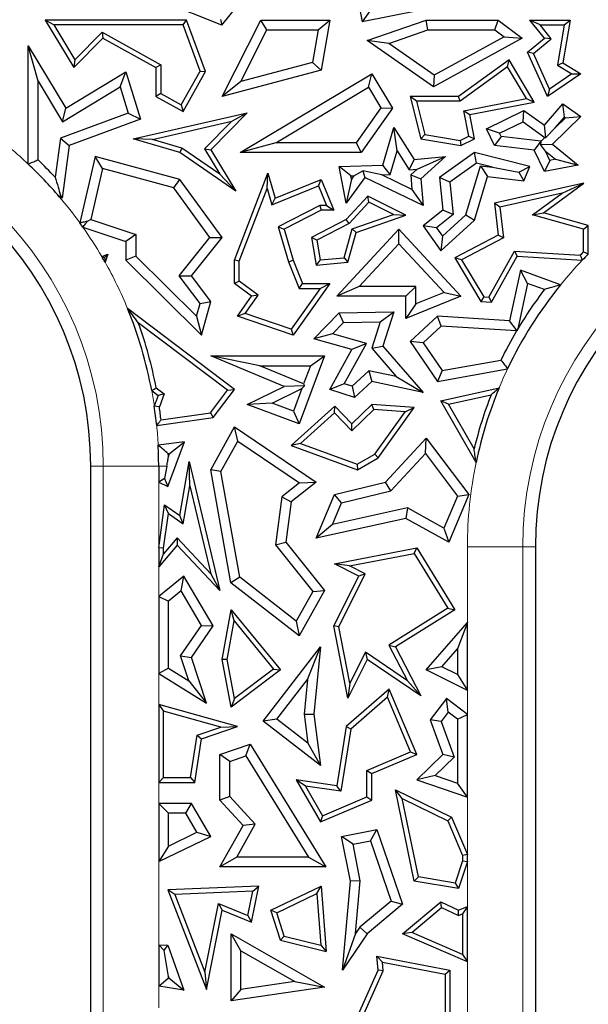
# Model space of a CAD drawing. Units: millimetres. Extents: x 0 to 420, y 0 to 297.
# Drawn here: x 155 to 159, y 81 to 86 of the extents above; entities that cross this region are included whole.
import ezdxf

# ---------------------------------------------------------------- set-up
doc = ezdxf.new("R2010")
doc.units = ezdxf.units.MM

msp = doc.modelspace()

# ---------------------------------------------------------------- linework, layer by layer
at = {"color": 7, "linetype": 'Continuous', "lineweight": 25}
for p, q in [((157.42, 86.8268), (157.491, 86.448)), ((156.6493, 86.4281), (156.2864, 86.5731)), ((156.6493, 86.4281), (156.7566, 86.5627)), ((158.0169, 86.5523), (157.491, 86.448)), ((156.6399, 86.4635), (156.6493, 86.4281)), ((157.5378, 86.5172), (157.491, 86.448)), ((155.6411, 86.43), (155.589, 86.4593)), ((156.4372, 86.4593), (155.589, 86.4593)), ((155.589, 86.4593), (155.7612, 86.1739)), ((156.4167, 86.43), (155.6411, 86.43)), ((155.6411, 86.43), (155.7668, 86.2215)), ((156.4167, 86.43), (156.4372, 86.4593)), ((156.5191, 86.1531), (156.4167, 86.43)), ((156.5513, 86.1506), (156.4372, 86.4593)), ((156.651, 86.0014), (156.8831, 86.4593)), ((156.9193, 86.4006), (156.8831, 86.4593)), ((156.8831, 86.4593), (157.2961, 86.4593)), ((157.2265, 86.4006), (157.2961, 86.4593)), ((157.2961, 86.4593), (157.2447, 86.1584)), ((157.5212, 86.3366), (157.8752, 86.4593)), ((157.8851, 86.4006), (157.8752, 86.4593)), ((157.8752, 86.4593), (158.3065, 86.4593)), ((158.2869, 86.4006), (158.3065, 86.4593)), ((158.3065, 86.4593), (158.4509, 86.351)), ((158.5577, 86.43), (158.4962, 86.4593)), ((158.5837, 86.351), (158.4962, 86.4593)), ((158.4962, 86.4593), (158.7377, 86.4593)), ((158.6249, 86.3469), (158.5577, 86.43)), ((158.5577, 86.43), (158.7028, 86.43)), ((158.7028, 86.43), (158.6613, 86.1885)), ((158.7377, 86.4593), (158.6936, 86.2032)), ((158.7028, 86.43), (158.7377, 86.4593)), ((155.7612, 86.1739), (155.936, 86.351)), ((155.7668, 86.2215), (155.9308, 86.3876)), ((155.9308, 86.3876), (155.936, 86.351)), ((155.9308, 86.3876), (156.2829, 86.1912)), ((155.936, 86.351), (156.2535, 86.1739)), ((156.7627, 86.0917), (156.9193, 86.4006)), ((156.9193, 86.4006), (157.2265, 86.4006)), ((157.2265, 86.4006), (157.1931, 86.2056)), ((157.6495, 86.3189), (157.8851, 86.4006)), ((157.8851, 86.4006), (158.2869, 86.4006)), ((158.4509, 86.351), (157.9187, 86.0596)), ((158.3427, 86.3588), (157.9224, 86.1287)), ((158.2869, 86.4006), (158.3427, 86.3588)), ((158.3427, 86.3588), (158.4509, 86.351)), ((158.4815, 86.2668), (158.5837, 86.351)), ((158.5176, 86.2584), (158.6249, 86.3469)), ((158.6249, 86.3469), (158.5837, 86.351)), ((155.5465, 86.0925), (155.4877, 86.3038)), ((155.4877, 85.5955), (155.4877, 86.3038)), ((155.4877, 86.3038), (155.7129, 85.9303)), ((157.6495, 86.3189), (157.5212, 86.3366)), ((157.9187, 86.0596), (157.5212, 86.3366)), ((157.9224, 86.1287), (157.6495, 86.3189)), ((158.5176, 86.2584), (158.4815, 86.2668)), ((158.6024, 86.0014), (158.4815, 86.2668)), ((158.6147, 86.0453), (158.5176, 86.2584)), ((155.7668, 86.2215), (155.7612, 86.1739)), ((156.2829, 86.1912), (156.2535, 86.1739)), ((156.2535, 86.1739), (156.2535, 86.0014)), ((156.2829, 86.1912), (156.2829, 86.0187)), ((157.1931, 86.2056), (156.7627, 86.0917)), ((157.1931, 86.2056), (157.2447, 86.1584)), ((158.3714, 86.2208), (158.0688, 86.0014)), ((158.3627, 86.1782), (158.0783, 85.972)), ((158.3627, 86.1782), (158.3714, 86.2208)), ((158.4757, 85.9886), (158.3627, 86.1782)), ((158.5224, 85.9677), (158.3714, 86.2208)), ((158.6613, 86.1885), (158.6936, 86.2032)), ((158.6613, 86.1885), (158.7478, 86.1357)), ((158.6936, 86.2032), (158.802, 86.137)), ((155.7129, 85.9303), (156.0736, 86.1479)), ((156.0395, 86.0587), (156.0736, 86.1479)), ((156.0736, 86.1479), (156.1604, 85.8647)), ((156.4059, 85.9501), (156.5191, 86.1531)), ((156.4172, 85.9101), (156.5513, 86.1506)), ((156.5191, 86.1531), (156.5513, 86.1506)), ((157.2447, 86.1584), (156.651, 86.0014)), ((156.7598, 85.6645), (157.5487, 86.137)), ((157.5285, 86.0564), (157.5487, 86.137)), ((157.5487, 86.137), (157.6725, 85.9303)), ((157.9224, 86.1287), (157.9187, 86.0596)), ((158.802, 86.137), (158.6024, 86.0014)), ((158.7478, 86.1357), (158.6147, 86.0453)), ((158.7478, 86.1357), (158.802, 86.137)), ((155.5465, 85.6207), (155.5465, 86.0925)), ((155.5465, 86.0925), (155.6929, 85.8497)), ((155.6929, 85.8497), (156.0395, 86.0587)), ((156.0395, 86.0587), (156.0879, 85.9006)), ((156.7627, 86.0917), (156.651, 86.0014)), ((156.9723, 85.7232), (157.5285, 86.0564)), ((157.5285, 86.0564), (157.6023, 85.933)), ((156.2829, 86.0187), (156.2535, 86.0014)), ((156.2535, 86.0014), (156.4172, 85.9101)), ((156.2829, 86.0187), (156.4059, 85.9501)), ((157.816, 85.972), (157.7782, 86.0014)), ((158.0688, 86.0014), (157.7782, 86.0014)), ((157.7782, 86.0014), (157.8428, 85.7465)), ((158.0783, 85.972), (158.0688, 86.0014)), ((158.1011, 85.9154), (158.4757, 85.9886)), ((158.4757, 85.9886), (158.5224, 85.9677)), ((158.6147, 86.0453), (158.6024, 86.0014)), ((155.6929, 85.8497), (155.7129, 85.9303)), ((156.4059, 85.9501), (156.4172, 85.9101)), ((157.6023, 85.933), (157.454, 85.7232)), ((157.6725, 85.9303), (157.4844, 85.6645)), ((157.6023, 85.933), (157.6725, 85.9303)), ((158.0783, 85.972), (157.816, 85.972)), ((157.816, 85.972), (157.8666, 85.7724)), ((158.1355, 85.8922), (158.5224, 85.9677)), ((158.5837, 85.8286), (158.6936, 85.9558)), ((158.7035, 85.8773), (158.6936, 85.9558)), ((158.6936, 85.9558), (158.802, 85.8803)), ((156.0879, 85.9006), (155.6806, 85.75)), ((156.0879, 85.9006), (156.1604, 85.8647)), ((156.117, 85.7465), (156.8013, 85.9037)), ((156.8013, 85.9037), (156.5822, 85.6818)), ((156.7094, 85.8525), (156.8013, 85.9037)), ((158.1308, 85.7631), (158.1011, 85.9154)), ((158.1011, 85.9154), (158.1355, 85.8922)), ((158.164, 85.7465), (158.1355, 85.8922)), ((158.2365, 85.8073), (158.461, 85.9159)), ((158.4553, 85.8478), (158.461, 85.9159)), ((158.461, 85.9159), (158.5837, 85.8286)), ((158.802, 85.8803), (158.6316, 85.7155)), ((158.648, 85.8131), (158.7035, 85.8773)), ((158.7098, 85.8729), (158.648, 85.8131)), ((158.7035, 85.8773), (158.7098, 85.8729)), ((158.7098, 85.8729), (158.802, 85.8803)), ((156.1604, 85.8647), (155.734, 85.7071)), ((156.2332, 85.743), (156.7094, 85.8525)), ((156.7094, 85.8525), (156.5453, 85.6862)), ((157.6139, 85.5898), (157.6806, 85.8152)), ((157.7004, 85.675), (157.6806, 85.8152)), ((157.6806, 85.8152), (157.8034, 85.6229)), ((158.3149, 85.78), (158.4553, 85.8478)), ((158.4553, 85.8478), (158.587, 85.7542)), ((158.5926, 85.7546), (158.5837, 85.8286)), ((158.648, 85.8131), (158.5926, 85.7546)), ((157.8666, 85.7724), (157.8428, 85.7465)), ((157.8666, 85.7724), (158.0781, 85.7376)), ((158.0781, 85.7376), (158.1308, 85.7631)), ((158.1308, 85.7631), (158.164, 85.7465)), ((158.3149, 85.78), (158.2365, 85.8073)), ((158.2849, 85.7071), (158.2365, 85.8073)), ((158.3238, 85.7616), (158.2849, 85.7071)), ((158.3238, 85.7616), (158.3149, 85.78)), ((158.5612, 85.7329), (158.3238, 85.7616)), ((158.587, 85.7542), (158.5624, 85.7304)), ((158.587, 85.7542), (158.5926, 85.7546)), ((155.6806, 85.75), (155.6484, 85.5168)), ((155.6806, 85.75), (155.734, 85.7071)), ((155.734, 85.7071), (155.6904, 85.3906)), ((156.2332, 85.743), (156.117, 85.7465)), ((156.3966, 85.6645), (156.117, 85.7465)), ((156.4094, 85.6913), (156.2332, 85.743)), ((156.9723, 85.7232), (156.7598, 85.6645)), ((157.454, 85.7232), (156.9723, 85.7232)), ((157.454, 85.7232), (157.4844, 85.6645)), ((157.8428, 85.7465), (158.0825, 85.7071)), ((158.0781, 85.7376), (158.0825, 85.7071)), ((158.0825, 85.7071), (158.164, 85.7465)), ((158.5222, 85.6784), (158.2849, 85.7071)), ((158.5612, 85.7329), (158.5222, 85.6784)), ((158.5624, 85.7304), (158.5592, 85.7124)), ((158.5592, 85.7124), (158.6316, 85.7155)), ((158.5898, 85.6737), (158.5592, 85.7124)), ((158.5624, 85.7304), (158.5612, 85.7329)), ((158.6316, 85.7155), (158.7858, 85.5898)), ((155.8889, 85.6416), (155.7977, 85.2425)), ((155.9325, 85.5688), (155.8889, 85.6416)), ((156.3966, 85.5037), (155.8889, 85.6416)), ((156.4094, 85.6913), (156.3966, 85.6645)), ((156.7323, 85.433), (156.3966, 85.6645)), ((156.6367, 85.5346), (156.4094, 85.6913)), ((156.5453, 85.6862), (156.6367, 85.5346)), ((156.5453, 85.6862), (156.5822, 85.6818)), ((156.5822, 85.6818), (156.7323, 85.433)), ((157.4844, 85.6645), (156.7598, 85.6645)), ((157.6582, 85.5325), (157.7004, 85.675)), ((157.7004, 85.675), (157.7733, 85.5608)), ((157.8034, 85.6229), (157.9906, 85.6416)), ((157.8202, 85.5655), (157.9906, 85.6416)), ((157.9906, 85.6416), (157.8428, 85.5066)), ((158.164, 85.6645), (157.9547, 85.5152)), ((158.176, 85.6009), (158.164, 85.6645)), ((158.4962, 85.5813), (158.164, 85.6645)), ((158.5837, 85.5512), (158.5222, 85.6784)), ((158.617, 85.6174), (158.5898, 85.6737)), ((158.5898, 85.6737), (158.6509, 85.6239)), ((157.3521, 85.5813), (157.6139, 85.5898)), ((157.423, 85.5248), (157.3521, 85.5813)), ((157.3953, 85.36), (157.3521, 85.5813)), ((157.6582, 85.5325), (157.6139, 85.5898)), ((157.7733, 85.5608), (157.8034, 85.6229)), ((158.176, 85.6009), (158.0166, 85.4871)), ((158.1122, 85.2904), (158.1996, 85.5855)), ((158.2726, 85.5767), (158.176, 85.6009)), ((158.1996, 85.5855), (158.2418, 85.5212)), ((158.1996, 85.5855), (158.2726, 85.5767)), ((158.2726, 85.5767), (158.4299, 85.5476)), ((158.4299, 85.5476), (158.4962, 85.5813)), ((158.461, 85.4947), (158.4962, 85.5813)), ((158.617, 85.6174), (158.5837, 85.5512)), ((158.7858, 85.5898), (158.5837, 85.5512)), ((158.6509, 85.6239), (158.617, 85.6174)), ((158.6509, 85.6239), (158.7858, 85.5898)), ((155.9325, 85.5688), (155.8627, 85.2632)), ((156.3612, 85.4524), (155.9325, 85.5688)), ((156.6367, 85.5346), (156.7323, 85.433)), ((156.7244, 85.0183), (156.9245, 85.5404)), ((156.9207, 85.4482), (156.9245, 85.5404)), ((156.9245, 85.5404), (156.968, 85.3906)), ((157.423, 85.5248), (157.4407, 85.5253)), ((157.4267, 85.5057), (157.423, 85.5248)), ((157.4407, 85.5253), (157.4267, 85.5057)), ((157.4407, 85.5253), (157.4954, 85.5547)), ((157.6084, 85.5308), (157.4954, 85.5547)), ((157.4954, 85.5547), (157.5056, 85.5152)), ((157.6084, 85.5308), (157.6582, 85.5325)), ((157.7889, 85.4438), (157.6084, 85.5308)), ((157.7733, 85.5608), (157.8202, 85.5655)), ((157.8202, 85.5655), (157.782, 85.5306)), ((157.782, 85.5306), (157.7889, 85.4438)), ((157.782, 85.5306), (157.8428, 85.5066)), ((158.164, 85.2581), (158.2418, 85.5212)), ((158.2418, 85.5212), (158.461, 85.4947)), ((158.4299, 85.5476), (158.461, 85.4947)), ((156.3612, 85.4524), (156.3966, 85.5037)), ((156.651, 85.1543), (156.3966, 85.5037)), ((156.9488, 85.3511), (157.2286, 85.4654)), ((156.968, 85.3906), (157.2447, 85.5037)), ((157.2286, 85.4654), (157.2447, 85.5037)), ((157.2286, 85.4654), (157.2766, 85.3479)), ((157.2447, 85.5037), (157.3204, 85.3185)), ((157.5056, 85.5152), (157.3953, 85.36)), ((157.4267, 85.5057), (157.3953, 85.36)), ((157.8555, 85.3464), (157.5056, 85.5152)), ((157.8428, 85.5066), (157.8555, 85.3464)), ((158.0166, 85.4871), (157.9547, 85.5152)), ((157.9547, 85.5152), (157.9744, 85.3185)), ((158.0166, 85.4871), (158.036, 85.2924)), ((158.821, 85.4813), (158.2849, 85.36)), ((158.5788, 85.3031), (158.821, 85.4813)), ((158.6903, 85.4216), (158.821, 85.4813)), ((155.6904, 85.3906), (155.6739, 85.3998)), ((155.6813, 85.4088), (155.6904, 85.3906)), ((156.5771, 85.156), (156.3612, 85.4524)), ((156.7538, 85.0128), (156.9207, 85.4482)), ((156.9207, 85.4482), (156.9488, 85.3511)), ((157.5248, 85.4034), (157.3953, 85.2635)), ((157.5313, 85.3672), (157.5248, 85.4034)), ((157.7533, 85.2884), (157.5248, 85.4034)), ((157.7889, 85.4438), (157.8555, 85.3464)), ((158.6903, 85.4216), (158.3171, 85.3372)), ((158.5131, 85.2912), (158.6903, 85.4216)), ((156.9488, 85.3511), (156.968, 85.3906)), ((157.2376, 85.3479), (156.987, 85.2196)), ((157.2376, 85.3479), (157.2447, 85.3185)), ((157.2766, 85.3479), (157.2376, 85.3479)), ((157.2766, 85.3479), (157.3204, 85.3185)), ((157.5313, 85.3672), (157.4134, 85.2399)), ((157.678, 85.2934), (157.5313, 85.3672)), ((158.3171, 85.3372), (158.2849, 85.36)), ((158.2849, 85.36), (158.3065, 85.1696)), ((157.2447, 85.3185), (157.022, 85.2045)), ((157.3204, 85.3185), (157.2447, 85.3185)), ((157.4312, 85.2076), (157.678, 85.2934)), ((157.4553, 85.1849), (157.7533, 85.2884)), ((157.678, 85.2934), (157.7533, 85.2884)), ((157.9744, 85.3185), (157.8555, 85.2244)), ((158.036, 85.2924), (157.9358, 85.213)), ((157.972, 85.1623), (158.1122, 85.2904)), ((158.036, 85.2924), (157.9744, 85.3185)), ((158.1122, 85.2904), (158.164, 85.2581)), ((158.3171, 85.3372), (158.338, 85.1529)), ((158.5131, 85.2912), (158.5788, 85.3031)), ((158.8174, 85.2049), (158.5131, 85.2912)), ((158.8468, 85.2271), (158.5788, 85.3031)), ((155.8627, 85.2632), (155.8415, 85.2513)), ((155.8627, 85.2632), (156.1324, 85.1731)), ((157.3953, 85.2635), (157.1865, 85.1543)), ((157.4134, 85.2399), (157.219, 85.1381)), ((157.4134, 85.2399), (157.3953, 85.2635)), ((157.9358, 85.213), (157.8555, 85.2244)), ((157.8555, 85.2244), (157.9627, 85.0742)), ((157.9627, 85.0742), (158.164, 85.2581)), ((158.8174, 85.2049), (158.8468, 85.2271)), ((158.8468, 85.0558), (158.8468, 85.2271)), ((155.8159, 85.2169), (156.0736, 85.1308)), ((156.1324, 85.1731), (156.0736, 85.1308)), ((156.1324, 85.1731), (156.1324, 85.0428)), ((156.987, 85.2196), (157.022, 85.2045)), ((156.987, 85.2196), (157.0482, 85.0087)), ((157.022, 85.2045), (157.076, 85.0183)), ((157.3387, 84.8025), (157.7108, 85.2045)), ((157.3819, 85.0339), (157.4312, 85.2076)), ((157.4046, 85.0063), (157.4553, 85.1849)), ((157.4312, 85.2076), (157.4553, 85.1849)), ((157.7108, 85.1179), (157.7108, 85.2045)), ((157.7108, 85.2045), (158.0825, 84.8025)), ((157.9358, 85.213), (157.972, 85.1623)), ((157.972, 85.1623), (157.9627, 85.0742)), ((158.3065, 85.1696), (158.0454, 85.033)), ((158.338, 85.1529), (158.3065, 85.1696)), ((158.8174, 85.0679), (158.8174, 85.2049)), ((156.0736, 85.1308), (156.0736, 85.0183)), ((156.3924, 84.9259), (156.5771, 85.156)), ((156.4668, 84.9248), (156.651, 85.1543)), ((156.5771, 85.156), (156.651, 85.1543)), ((157.219, 85.1381), (157.1865, 85.1543)), ((157.1865, 85.1543), (157.2139, 84.99)), ((157.219, 85.1381), (157.2385, 85.0216)), ((157.4732, 84.8613), (157.7108, 85.1179)), ((157.7108, 85.1179), (157.9815, 84.8252)), ((158.338, 85.1529), (158.0866, 85.0214)), ((155.9292, 85.0407), (155.9659, 85.0547)), ((155.9461, 85.0347), (155.9659, 85.0547)), ((155.9659, 85.0547), (155.9484, 85.0073)), ((156.1324, 85.0428), (156.0736, 85.0183)), ((156.1324, 85.0428), (156.4972, 84.6827)), ((158.25, 84.798), (158.4033, 85.0736)), ((158.2667, 84.7675), (158.42, 85.0431)), ((158.4033, 85.0736), (158.42, 85.0431)), ((158.4033, 85.0736), (158.7985, 85.0485)), ((158.42, 85.0431), (158.8103, 85.0183)), ((156.0736, 85.0183), (156.5275, 84.5701)), ((156.7538, 85.0128), (156.7244, 85.0183)), ((156.7244, 84.879), (156.7244, 85.0183)), ((156.7538, 84.8938), (156.7538, 85.0128)), ((157.0482, 85.0087), (157.076, 85.0183)), ((157.0482, 85.0087), (157.1121, 84.8497)), ((157.076, 85.0183), (157.1319, 84.879)), ((157.2385, 85.0216), (157.2139, 84.99)), ((157.2139, 84.99), (157.4046, 85.0063)), ((157.2385, 85.0216), (157.3819, 85.0339)), ((157.3819, 85.0339), (157.4046, 85.0063)), ((158.0866, 85.0214), (158.0454, 85.033)), ((158.0454, 85.033), (158.202, 84.7716)), ((158.0866, 85.0214), (158.2193, 84.7999)), ((156.518, 84.7592), (156.3924, 84.9259)), ((156.3924, 84.9259), (156.4668, 84.9248)), ((156.5822, 84.7716), (156.4668, 84.9248)), ((158.4396, 84.9581), (158.3746, 84.6559)), ((158.4829, 84.8799), (158.4396, 84.9581)), ((158.6802, 84.8707), (158.4396, 84.9581)), ((156.7538, 84.8938), (156.7244, 84.879)), ((156.8271, 84.8025), (156.7244, 84.879)), ((156.8677, 84.8089), (156.7538, 84.8938)), ((157.2961, 84.879), (157.076, 84.5701)), ((157.1121, 84.8497), (157.1319, 84.879)), ((157.1319, 84.879), (157.2961, 84.879)), ((157.2391, 84.8497), (157.2961, 84.879)), ((158.4829, 84.8799), (158.4243, 84.6075)), ((158.5838, 84.8432), (158.4829, 84.8799)), ((156.789, 84.6984), (156.8677, 84.8089)), ((156.8677, 84.8089), (156.8271, 84.8025)), ((157.2391, 84.8497), (157.0648, 84.605)), ((157.1121, 84.8497), (157.2391, 84.8497)), ((157.4732, 84.8613), (157.3387, 84.8025)), ((157.812, 84.8613), (157.4732, 84.8613)), ((157.812, 84.8613), (157.7533, 84.8025)), ((157.812, 84.7567), (157.812, 84.8613)), ((157.9815, 84.8252), (157.812, 84.7567)), ((157.9815, 84.8252), (158.0825, 84.8025)), ((156.4972, 84.6827), (156.518, 84.7592)), ((156.518, 84.7592), (156.5822, 84.7716)), ((156.5275, 84.5701), (156.5822, 84.7716)), ((156.7421, 84.6833), (156.8271, 84.8025)), ((157.7533, 84.8025), (157.3387, 84.8025)), ((157.7533, 84.6696), (157.7533, 84.8025)), ((158.0825, 84.8025), (157.7533, 84.6696)), ((157.812, 84.7567), (157.7533, 84.6696)), ((158.2193, 84.7999), (158.202, 84.7716)), ((158.202, 84.7716), (158.2667, 84.7675)), ((158.2193, 84.7999), (158.25, 84.798)), ((158.25, 84.798), (158.2667, 84.7675)), ((156.7247, 84.2442), (156.0832, 84.7296)), ((156.789, 84.6984), (156.7421, 84.6833)), ((157.0648, 84.605), (156.789, 84.6984)), ((157.2015, 84.5468), (157.3521, 84.7026)), ((157.3521, 84.7026), (157.6802, 84.7101)), ((157.3776, 84.6444), (157.3521, 84.7026)), ((157.599, 84.6495), (157.6802, 84.7101)), ((157.6802, 84.7101), (157.6139, 84.504)), ((156.6836, 84.2384), (156.148, 84.6438)), ((156.4972, 84.6827), (156.5275, 84.5701)), ((157.076, 84.5701), (156.7421, 84.6833)), ((157.312, 84.5766), (157.3776, 84.6444)), ((157.3776, 84.6444), (157.599, 84.6495)), ((157.599, 84.6495), (157.5477, 84.4905)), ((157.9429, 84.6833), (157.7782, 84.5309)), ((157.9643, 84.623), (157.9429, 84.6833)), ((158.3746, 84.6559), (157.9429, 84.6833)), ((158.4199, 84.5961), (158.3746, 84.6559)), ((157.0648, 84.605), (157.076, 84.5701)), ((157.312, 84.5766), (157.2015, 84.5468)), ((157.5161, 84.5187), (157.312, 84.5766)), ((157.9643, 84.623), (157.8555, 84.5223)), ((158.4165, 84.5943), (157.9643, 84.623)), ((157.4286, 84.4824), (157.2015, 84.5468)), ((157.3823, 84.2782), (157.5161, 84.5187)), ((157.5161, 84.5187), (157.4286, 84.4824)), ((157.8555, 84.5223), (157.7782, 84.5309)), ((157.7782, 84.5309), (157.9429, 84.2921)), ((157.8555, 84.5223), (157.9698, 84.3567)), ((157.2961, 84.2442), (157.4286, 84.4824)), ((157.5477, 84.4905), (157.6139, 84.504)), ((157.5477, 84.4905), (157.6954, 84.3207)), ((157.6139, 84.504), (157.8555, 84.2262)), ((157.022, 84.2619), (156.5822, 84.4443)), ((156.8773, 84.3855), (156.5822, 84.4443)), ((156.5822, 84.4443), (157.2642, 84.4443)), ((157.2642, 84.4443), (157.1135, 84.0379)), ((157.1797, 84.3855), (157.2642, 84.4443)), ((157.9698, 84.3567), (158.3227, 84.4201)), ((157.1394, 84.2768), (156.8773, 84.3855)), ((156.8773, 84.3855), (157.1797, 84.3855)), ((157.1797, 84.3855), (157.1394, 84.2768)), ((157.5312, 84.356), (157.4303, 84.2627)), ((157.5312, 84.356), (157.5487, 84.2921)), ((157.6954, 84.3207), (157.5312, 84.356)), ((157.9429, 84.2921), (158.3626, 84.3675)), ((157.9698, 84.3567), (157.9429, 84.2921)), ((157.1394, 84.2768), (157.1443, 84.2657)), ((157.3823, 84.2782), (157.2961, 84.2442)), ((157.4303, 84.2627), (157.3823, 84.2782)), ((157.5487, 84.2921), (157.445, 84.1962)), ((157.8555, 84.2262), (157.5487, 84.2921)), ((157.6954, 84.3207), (157.8555, 84.2262)), ((156.2285, 84.2364), (156.2671, 84.2072)), ((156.2553, 84.2529), (156.3021, 84.2175)), ((156.3021, 84.2175), (156.2671, 84.2072)), ((156.3021, 84.2175), (156.2742, 84.1398)), ((156.5816, 84.1024), (156.6836, 84.2384)), ((156.5978, 84.075), (156.7247, 84.2442)), ((156.6836, 84.2384), (156.7247, 84.2442)), ((156.8013, 84.1536), (157.022, 84.2619)), ((156.9501, 84.1612), (157.1291, 84.249)), ((157.1443, 84.2657), (157.022, 84.2619)), ((157.1291, 84.249), (157.0789, 84.1134)), ((157.1291, 84.249), (157.1443, 84.2657)), ((157.445, 84.1962), (157.2961, 84.2442)), ((157.4303, 84.2627), (157.445, 84.1962)), ((157.9627, 84.1759), (158.3117, 84.2529)), ((156.2671, 84.2072), (156.244, 84.1428)), ((156.9501, 84.1612), (156.8013, 84.1536)), ((157.0789, 84.1134), (156.9501, 84.1612)), ((158.0081, 84.1558), (157.9627, 84.1759)), ((158.174, 83.8064), (157.9627, 84.1759)), ((158.0081, 84.1558), (158.2637, 84.2122)), ((156.2842, 84.0604), (156.5816, 84.1024)), ((156.5816, 84.1024), (156.5978, 84.075)), ((157.1135, 84.0379), (156.8013, 84.1536)), ((157.3261, 84.1443), (157.0643, 83.9078)), ((157.0789, 84.1134), (157.1135, 84.0379)), ((157.3247, 84.1034), (157.1202, 83.9187)), ((157.3247, 84.1034), (157.3261, 84.1443)), ((157.4279, 83.9963), (157.3247, 84.1034)), ((157.4286, 84.0379), (157.3261, 84.1443)), ((157.5596, 84.1234), (157.4279, 83.9963)), ((157.5487, 84.1536), (157.4286, 84.0379)), ((157.5596, 84.1234), (157.5487, 84.1536)), ((157.8034, 84.1349), (157.5487, 84.1536)), ((157.7489, 84.1094), (157.5596, 84.1234)), ((157.5661, 83.8554), (157.7489, 84.1094)), ((157.5863, 83.8331), (157.8034, 84.1349)), ((157.7489, 84.1094), (157.8034, 84.1349)), ((158.1619, 83.8868), (158.0081, 84.1558)), ((156.2582, 84.027), (156.5978, 84.075)), ((156.5822, 83.7623), (156.7247, 84.0187)), ((156.7449, 83.9341), (156.7247, 84.0187)), ((156.7247, 84.0187), (157.2139, 83.6879)), ((157.4279, 83.9963), (157.4286, 84.0379)), ((156.4243, 83.9288), (156.267, 83.9097)), ((156.325, 83.6606), (156.4243, 83.9288)), ((156.3357, 83.8588), (156.4243, 83.9288)), ((156.6437, 83.752), (156.7449, 83.9341)), ((156.7449, 83.9341), (157.1147, 83.6841)), ((157.6313, 83.6879), (157.8752, 83.9513)), ((157.8705, 83.8597), (157.8752, 83.9513)), ((157.8752, 83.9513), (158.1297, 83.6126)), ((157.1202, 83.9187), (157.0643, 83.9078)), ((157.0643, 83.9078), (157.4626, 83.7623)), ((157.1202, 83.9187), (157.4599, 83.7946)), ((156.3357, 83.8588), (156.3279, 83.8579)), ((156.3284, 83.8389), (156.3357, 83.8588)), ((156.3966, 83.4882), (156.4521, 83.8111)), ((156.4568, 83.6652), (156.4521, 83.8111)), ((156.4521, 83.8111), (156.6373, 83.0375)), ((157.4599, 83.7946), (157.5661, 83.8554)), ((157.4626, 83.7623), (157.5863, 83.8331)), ((157.5661, 83.8554), (157.5863, 83.8331)), ((157.6624, 83.635), (157.8705, 83.8597)), ((157.8705, 83.8597), (158.0625, 83.6043)), ((155.8627, 74.9137), (155.8627, 83.7828)), ((156.2702, 83.7828), (156.2702, 83.6865)), ((156.3186, 83.7828), (156.3054, 83.7088)), ((156.6437, 83.752), (156.5822, 83.7623)), ((156.7021, 83.0841), (156.5822, 83.7623)), ((156.7561, 83.1167), (156.6437, 83.752)), ((157.4599, 83.7946), (157.4626, 83.7623)), ((156.3054, 83.7088), (156.2702, 83.6865)), ((156.2702, 83.6865), (156.325, 83.6606)), ((156.3054, 83.7088), (156.325, 83.6606)), ((157.2139, 83.6879), (157.0643, 83.5689)), ((157.1147, 83.6841), (157.2139, 83.6879)), ((157.3239, 83.6126), (157.6313, 83.6879)), ((157.6624, 83.635), (157.6313, 83.6879)), ((156.4177, 83.4377), (156.4568, 83.6652)), ((156.4568, 83.6652), (156.583, 83.138)), ((157.1147, 83.6841), (157.0091, 83.6001)), ((157.3666, 83.5626), (157.6624, 83.635)), ((157.0091, 83.6001), (156.9713, 83.3112)), ((157.0091, 83.6001), (157.0643, 83.5689)), ((157.0643, 83.5689), (157.0328, 83.3283)), ((157.2139, 83.3515), (157.3239, 83.6126)), ((157.3666, 83.5626), (157.3239, 83.6126)), ((158.0625, 83.6043), (157.9813, 83.4114)), ((158.1297, 83.6126), (158.01, 83.3283)), ((158.0625, 83.6043), (158.1297, 83.6126)), ((156.2702, 83.2944), (156.3056, 83.5513)), ((156.3282, 83.4999), (156.3056, 83.5513)), ((156.3056, 83.5513), (156.3966, 83.4882)), ((157.3122, 83.4334), (157.3666, 83.5626)), ((157.7623, 83.5327), (157.3122, 83.4334)), ((157.7623, 83.5327), (157.7533, 83.4705)), ((157.9813, 83.4114), (157.7623, 83.5327)), ((156.2996, 83.2924), (156.3282, 83.4999)), ((156.3282, 83.4999), (156.4177, 83.4377)), ((156.4177, 83.4377), (156.3966, 83.4882)), ((157.7533, 83.4705), (157.2139, 83.3515)), ((158.01, 83.3283), (157.7533, 83.4705)), ((157.3122, 83.4334), (157.2139, 83.3515)), ((157.9813, 83.4114), (158.01, 83.3283)), ((156.3805, 83.3531), (156.2996, 83.2584)), ((156.3805, 83.3531), (156.3815, 83.3091)), ((156.583, 83.138), (156.3805, 83.3531)), ((156.3815, 83.3091), (156.2702, 83.1787)), ((156.2996, 83.2924), (156.2702, 83.2944)), ((156.2702, 83.2944), (156.2702, 83.1787)), ((156.2996, 83.2584), (156.2996, 83.2924)), ((156.6373, 83.0375), (156.3815, 83.3091)), ((156.9713, 83.3112), (157.0328, 83.3283)), ((156.9713, 83.3112), (157.1937, 83.0316)), ((157.0328, 83.3283), (157.2642, 83.0375)), ((157.3239, 83.1971), (157.8177, 83.293)), ((157.8033, 83.2603), (157.8177, 83.293)), ((157.8177, 83.293), (158.0454, 82.9227)), ((158.5293, 83.2991), (158.5293, 74.579)), ((156.2702, 83.1787), (156.2996, 83.2584)), ((157.4143, 83.1847), (157.8033, 83.2603)), ((157.8033, 83.2603), (158.0051, 82.9321)), ((157.4143, 83.1847), (157.3239, 83.1971)), ((157.47, 83.124), (157.3239, 83.1971)), ((157.5094, 83.1371), (157.4143, 83.1847)), ((156.4204, 83.124), (156.2702, 83.0026)), ((156.4045, 83.0356), (156.4204, 83.124)), ((156.5978, 82.8249), (156.4204, 83.124)), ((156.583, 83.138), (156.6373, 83.0375)), ((156.7561, 83.1167), (156.7021, 83.0841)), ((157.0954, 82.8546), (156.7561, 83.1167)), ((157.3204, 82.8249), (157.47, 83.124)), ((157.3511, 82.8207), (157.5094, 83.1371)), ((157.5094, 83.1371), (157.47, 83.124)), ((156.4045, 83.0356), (156.329, 82.9745)), ((156.5279, 82.8274), (156.4045, 83.0356)), ((157.1135, 82.7662), (156.7021, 83.0841)), ((157.2642, 83.0375), (157.1135, 82.7662)), ((157.1937, 83.0316), (157.2642, 83.0375)), ((156.2702, 83.0026), (156.2702, 82.5396)), ((156.2702, 83.0026), (156.329, 82.9745)), ((157.1937, 83.0316), (157.0954, 82.8546)), ((156.329, 82.5723), (156.329, 82.9745)), ((156.651, 82.6241), (156.7043, 82.9227)), ((156.722, 82.8548), (156.7043, 82.9227)), ((156.7043, 82.9227), (157.0008, 82.5617)), ((158.0051, 82.9321), (157.6513, 82.7105)), ((158.0454, 82.9227), (157.6899, 82.7)), ((158.0051, 82.9321), (158.0454, 82.9227)), ((156.4019, 82.6457), (156.5279, 82.8274)), ((156.4668, 82.6362), (156.5978, 82.8249)), ((156.5279, 82.8274), (156.5978, 82.8249)), ((156.6809, 82.6242), (156.722, 82.8548)), ((156.722, 82.8548), (156.9586, 82.5668)), ((157.0954, 82.8546), (157.1135, 82.7662)), ((157.3511, 82.8207), (157.3204, 82.8249)), ((157.4046, 82.391), (157.3204, 82.8249)), ((157.417, 82.4815), (157.3511, 82.8207)), ((157.8752, 82.5617), (158.1218, 82.8457)), ((158.1218, 82.8457), (158.0631, 82.6884)), ((158.1218, 82.4384), (158.1218, 82.8457)), ((156.896, 82.2546), (157.2405, 82.7)), ((157.1625, 82.503), (157.2405, 82.7)), ((157.2405, 82.7), (157.2015, 82.296)), ((157.6513, 82.7105), (157.6899, 82.7)), ((157.6513, 82.7105), (157.7632, 82.4953)), ((157.6899, 82.7), (157.8428, 82.4057)), ((157.9693, 82.5804), (158.0631, 82.6884)), ((158.0631, 82.6884), (158.0631, 82.5335)), ((156.4019, 82.6457), (156.4668, 82.6362)), ((156.4507, 82.4964), (156.4019, 82.6457)), ((156.5569, 82.361), (156.4668, 82.6362)), ((156.6809, 82.6242), (156.651, 82.6241)), ((156.7043, 82.3389), (156.651, 82.6241)), ((156.7245, 82.3909), (156.6809, 82.6242)), ((157.5212, 82.6241), (157.4046, 82.391)), ((157.5099, 82.6673), (157.417, 82.4815)), ((157.5099, 82.6673), (157.5212, 82.6241)), ((157.7632, 82.4953), (157.5099, 82.6673)), ((157.8428, 82.4057), (157.5212, 82.6241)), ((156.329, 82.5723), (156.2702, 82.5396)), ((156.329, 82.5723), (156.4507, 82.4964)), ((156.9586, 82.5668), (156.7245, 82.3909)), ((156.9586, 82.5668), (157.0008, 82.5617)), ((157.9693, 82.5804), (157.8752, 82.5617)), ((158.0631, 82.5335), (157.9693, 82.5804)), ((156.2702, 82.5396), (156.5569, 82.361)), ((157.0008, 82.5617), (156.7043, 82.3389)), ((158.1218, 82.4384), (157.8752, 82.5617)), ((158.0631, 82.5335), (158.1218, 82.4384)), ((156.4507, 82.4964), (156.5569, 82.361)), ((156.9784, 82.2651), (157.1625, 82.503)), ((157.1625, 82.503), (157.1424, 82.2951)), ((157.6529, 82.4459), (157.3946, 82.2216)), ((157.417, 82.4815), (157.4046, 82.391)), ((157.6416, 82.3972), (157.6529, 82.4459)), ((157.819, 82.0538), (157.6529, 82.4459)), ((157.7632, 82.4953), (157.8428, 82.4057)), ((156.7245, 82.3909), (156.7043, 82.3389)), ((157.6416, 82.3972), (157.422, 82.2064)), ((157.7805, 82.0694), (157.6416, 82.3972)), ((157.9957, 82.3904), (157.8986, 82.2626)), ((158.0069, 82.3081), (157.9957, 82.3904)), ((158.1218, 82.2947), (157.9957, 82.3904)), ((156.2702, 82.353), (156.2996, 82.3143)), ((156.7421, 82.2216), (156.2702, 82.353)), ((156.2702, 82.353), (156.2702, 81.8862)), ((156.6432, 82.2186), (156.2996, 82.3143)), ((156.2996, 81.9156), (156.2996, 82.3143)), ((157.1424, 82.2951), (157.2015, 82.296)), ((157.1424, 82.2951), (157.1644, 82.1213)), ((157.2015, 82.296), (157.2405, 81.9881)), ((158.0069, 82.3081), (157.9648, 82.2525)), ((158.0631, 82.2655), (158.0069, 82.3081)), ((158.0631, 82.2655), (158.1218, 82.2947)), ((158.1218, 81.799), (158.1218, 82.2947)), ((156.5013, 82.1698), (156.6432, 82.2186)), ((156.5275, 82.1477), (156.7421, 82.2216)), ((156.6432, 82.2186), (156.7421, 82.2216)), ((156.9784, 82.2651), (156.896, 82.2546)), ((157.2405, 81.9881), (156.896, 82.2546)), ((157.1644, 82.1213), (156.9784, 82.2651)), ((157.3946, 82.2216), (157.3387, 81.8666)), ((157.422, 82.2064), (157.3946, 82.2216)), ((157.9648, 82.2525), (157.8986, 82.2626)), ((157.8986, 82.2626), (157.9744, 82.0538)), ((157.9648, 82.2525), (158.0426, 82.0382)), ((158.0631, 82.2655), (158.0631, 81.8812)), ((156.4614, 81.9156), (156.5013, 82.1698)), ((156.5013, 82.1698), (156.5275, 82.1477)), ((157.422, 82.2064), (157.3632, 81.8333)), ((156.4865, 81.8862), (156.5275, 82.1477)), ((156.6373, 82.0538), (156.819, 82.116)), ((156.7936, 82.0452), (156.819, 82.116)), ((156.819, 82.116), (157.2731, 81.3793)), ((157.1644, 82.1213), (157.2405, 81.9881)), ((156.6961, 82.0118), (156.6373, 82.0538)), ((156.6373, 81.7801), (156.6373, 82.0538)), ((156.6961, 82.0118), (156.7936, 82.0452)), ((156.7936, 82.0452), (157.1679, 81.438)), ((157.5193, 81.9588), (157.7805, 82.0694)), ((157.5487, 81.9393), (157.819, 82.0538)), ((157.7805, 82.0694), (157.819, 82.0538)), ((157.9744, 82.0538), (157.819, 81.9027)), ((158.0426, 82.0382), (157.9286, 81.9273)), ((158.0426, 82.0382), (157.9744, 82.0538)), ((156.6961, 81.803), (156.6961, 82.0118)), ((156.2996, 81.9156), (156.2702, 81.8862)), ((156.2996, 81.9156), (156.4614, 81.9156)), ((156.4614, 81.9156), (156.4865, 81.8862)), ((157.5193, 81.9588), (157.5487, 81.9393)), ((157.5193, 81.8), (157.5193, 81.9588)), ((157.5487, 81.7805), (157.5487, 81.9393)), ((157.9286, 81.9273), (157.819, 81.9027)), ((157.9286, 81.9273), (158.0631, 81.8812)), ((156.2702, 81.8862), (156.4865, 81.8862)), ((157.1512, 81.8648), (157.0955, 81.9027)), ((157.0955, 81.9027), (157.2405, 81.6499)), ((157.3387, 81.8666), (157.0955, 81.9027)), ((157.1512, 81.8648), (157.253, 81.6871)), ((157.3632, 81.8333), (157.1512, 81.8648)), ((157.3632, 81.8333), (157.3387, 81.8666)), ((157.819, 81.9027), (158.1218, 81.799)), ((158.1218, 81.799), (158.0631, 81.8812)), ((156.6961, 81.803), (156.6373, 81.7801)), ((156.8497, 81.6363), (156.6961, 81.803)), ((157.253, 81.6871), (157.5193, 81.8)), ((157.5193, 81.8), (157.5487, 81.7805)), ((157.7308, 81.79), (157.6899, 81.8425)), ((157.8034, 81.2938), (157.6899, 81.8425)), ((157.6899, 81.8425), (158.0268, 81.6785)), ((156.2702, 81.761), (156.2702, 81.4115)), ((156.2702, 81.761), (156.329, 81.7023)), ((156.4668, 81.761), (156.2702, 81.761)), ((156.433, 81.7023), (156.4668, 81.761)), ((156.5822, 81.5625), (156.4668, 81.761)), ((156.7775, 81.6279), (156.6373, 81.7801)), ((157.2405, 81.6499), (157.5487, 81.7805)), ((157.8281, 81.3195), (157.7308, 81.79)), ((157.7308, 81.79), (158.004, 81.6569)), ((156.329, 81.5052), (156.329, 81.7023)), ((156.433, 81.7023), (156.329, 81.7023)), ((156.4995, 81.5878), (156.433, 81.7023)), ((157.253, 81.6871), (157.2405, 81.6499)), ((158.004, 81.6569), (158.0268, 81.6785)), ((158.0268, 81.6785), (158.1218, 81.4542)), ((156.6373, 81.3793), (156.7775, 81.6279)), ((156.7379, 81.438), (156.8497, 81.6363)), ((156.8497, 81.6363), (156.7775, 81.6279)), ((158.004, 81.6569), (158.0924, 81.4482)), ((156.2702, 81.4115), (156.5822, 81.5625)), ((156.329, 81.5052), (156.4995, 81.5878)), ((156.4995, 81.5878), (156.5822, 81.5625)), ((157.3672, 81.5625), (157.5787, 81.6041)), ((157.4362, 81.5162), (157.3672, 81.5625)), ((157.42, 81.2938), (157.3672, 81.5625)), ((157.5398, 81.5366), (157.5787, 81.6041)), ((157.5787, 81.6041), (157.7328, 81.1563)), ((156.329, 81.5052), (156.2702, 81.4115)), ((157.4362, 81.5162), (157.5398, 81.5366)), ((157.4793, 81.297), (157.4362, 81.5162)), ((157.5398, 81.5366), (157.6641, 81.1753)), ((158.1218, 81.4542), (158.0924, 81.4482)), ((158.0924, 81.4482), (158.0924, 81.4161)), ((158.1218, 81.4114), (158.1218, 81.4542)), ((156.7379, 81.438), (156.6373, 81.3793)), ((157.1679, 81.438), (156.7379, 81.438)), ((157.1679, 81.438), (157.2731, 81.3793)), ((158.0924, 81.4161), (158.0487, 81.2826)), ((158.1218, 81.4114), (158.0688, 81.2494)), ((158.0924, 81.4161), (158.1218, 81.4114)), ((157.2731, 81.3793), (156.6373, 81.3793)), ((156.8701, 81.2651), (156.325, 81.2424)), ((156.8271, 81.0478), (156.8701, 81.2651)), ((156.834, 81.2342), (156.8701, 81.2651)), ((156.942, 81.1197), (157.2447, 81.2651)), ((157.2187, 81.22), (157.2447, 81.2651)), ((157.2447, 81.2651), (157.2745, 80.8726)), ((157.3731, 80.7612), (157.42, 81.2938)), ((157.4793, 81.297), (157.42, 81.2938)), ((157.4514, 80.9799), (157.4793, 81.297)), ((157.8281, 81.3195), (157.8034, 81.2938)), ((158.0688, 81.2494), (157.8034, 81.2938)), ((158.0487, 81.2826), (157.8281, 81.3195)), ((158.0487, 81.2826), (158.0688, 81.2494)), ((156.3673, 81.2147), (156.325, 81.2424)), ((156.325, 81.2424), (156.5569, 80.6443)), ((156.834, 81.2342), (156.3673, 81.2147)), ((156.3673, 81.2147), (156.5477, 80.7493)), ((156.8052, 81.0885), (156.834, 81.2342)), ((156.978, 81.1044), (157.2187, 81.22)), ((157.2187, 81.22), (157.2421, 80.9109)), ((156.5477, 80.7493), (156.6291, 81.1604)), ((156.6291, 81.1604), (156.651, 81.1197)), ((156.6291, 81.1604), (156.8052, 81.0885)), ((157.6641, 81.1753), (157.4772, 81.0176)), ((157.7328, 81.1563), (157.5212, 80.9778)), ((157.6641, 81.1753), (157.7328, 81.1563)), ((157.7328, 80.9778), (157.9627, 81.1713)), ((157.967, 81.1366), (157.9627, 81.1713)), ((157.9627, 81.1713), (158.0688, 81.1197)), ((156.5569, 80.6443), (156.651, 81.1197)), ((156.651, 81.1197), (156.8271, 81.0478)), ((156.8052, 81.0885), (156.8271, 81.0478)), ((156.978, 81.1044), (156.942, 81.1197)), ((157.0008, 80.9406), (156.942, 81.1197)), ((157.0236, 80.9652), (156.978, 81.1044)), ((157.7881, 80.986), (157.967, 81.1366)), ((157.967, 81.1366), (158.0679, 81.0874)), ((158.0679, 81.0874), (158.0688, 81.1197)), ((158.0679, 81.0874), (158.0924, 81.0978)), ((158.0688, 81.1197), (158.1218, 81.1422)), ((158.1218, 81.1422), (158.0924, 81.0978)), ((158.0924, 81.0978), (158.0924, 80.8545)), ((158.1218, 80.8098), (158.1218, 81.1422)), ((156.7631, 80.8765), (156.7043, 80.9778)), ((156.7043, 80.5769), (156.7043, 80.9778)), ((156.7043, 80.9778), (157.2642, 80.6577)), ((157.4514, 80.9799), (157.3731, 80.7612)), ((157.5212, 80.9778), (157.3731, 80.7612)), ((157.4772, 81.0176), (157.4514, 80.9799)), ((157.4772, 81.0176), (157.5212, 80.9778)), ((157.7881, 80.986), (157.7328, 80.9778)), ((158.1218, 80.8098), (157.7328, 80.9778)), ((158.0924, 80.8545), (157.7881, 80.986)), ((156.2702, 80.9121), (156.2702, 80.6649)), ((156.3021, 80.8787), (156.2702, 80.9121)), ((156.2702, 80.9121), (156.325, 80.9096)), ((156.3021, 80.8787), (156.325, 80.9096)), ((156.325, 80.9096), (156.4204, 80.6395)), ((157.0236, 80.9652), (157.0008, 80.9406)), ((157.0008, 80.9406), (157.2745, 80.8726)), ((157.0236, 80.9652), (157.2421, 80.9109)), ((157.2421, 80.9109), (157.2745, 80.8726)), ((156.329, 80.7219), (156.3021, 80.8787)), ((156.7631, 80.6448), (156.7631, 80.8765)), ((156.7631, 80.8765), (157.0867, 80.6915)), ((158.0924, 80.8545), (158.1218, 80.8098)), ((157.6115, 80.8082), (157.5787, 80.8443)), ((157.5863, 80.7612), (157.5787, 80.8443)), ((157.5787, 80.8443), (158.0169, 80.7612)), ((157.6162, 80.7563), (157.6115, 80.8082)), ((157.6115, 80.8082), (157.9875, 80.7369)), ((156.5477, 80.7493), (156.5569, 80.6443)), ((157.3672, 80.2701), (157.5863, 80.7612)), ((157.407, 80.2874), (157.6162, 80.7563)), ((157.6162, 80.7563), (157.5863, 80.7612)), ((157.9875, 80.7369), (158.0169, 80.7612)), ((157.9875, 80.7369), (157.9875, 80.0849)), ((158.0169, 80.7612), (158.0169, 80.0435)), ((156.2702, 80.6649), (156.329, 80.7146)), ((156.329, 80.7219), (156.3317, 80.7141)), ((156.329, 80.7146), (156.329, 80.7219)), ((156.3317, 80.7141), (156.329, 80.7146)), ((156.3317, 80.7141), (156.4204, 80.6395)), ((157.0867, 80.6915), (156.7631, 80.6448)), ((157.0867, 80.6915), (157.2642, 80.6577)), ((156.4204, 80.6395), (156.2702, 80.6649)), ((157.2642, 80.6577), (156.7043, 80.5769)), ((156.7631, 80.6448), (156.7043, 80.5769))]:
    msp.add_line(p, q, dxfattribs=at)
at = {"color": 8, "linetype": 'Continuous', "lineweight": 18}
for p, q in [((155.9381, 83.7828), (155.8627, 83.7828)), ((155.9381, 74.9137), (155.9381, 83.7828)), ((156.2702, 83.7828), (155.9381, 83.7828)), ((156.3186, 83.7828), (156.2702, 83.7828)), ((156.2702, 83.6865), (156.2702, 83.2944)), ((158.1218, 82.8457), (158.1218, 83.2991)), ((158.1218, 83.2991), (158.4539, 83.2991)), ((158.4539, 83.2991), (158.4539, 74.579)), ((158.4539, 83.2991), (158.5293, 83.2991)), ((156.2702, 83.1787), (156.2702, 83.0026)), ((156.2702, 82.5396), (156.2702, 82.353)), ((158.1218, 82.2947), (158.1218, 82.4384)), ((156.2702, 81.8862), (156.2702, 81.761)), ((158.1218, 81.4542), (158.1218, 81.799)), ((156.2702, 81.4115), (156.2702, 80.9121)), ((158.1218, 81.1422), (158.1218, 81.4114)), ((158.1218, 79.676), (158.1218, 80.8098)), ((156.2702, 80.6649), (156.2702, 80.5345))]:
    msp.add_line(p, q, dxfattribs=at)
at = {"color": 7, "linetype": 'Continuous', "lineweight": 25, "flags": 128}
for points in [[(155.6813, 85.4088), (155.6772, 85.4038), (155.6739, 85.3998)], [(158.4199, 84.5961), (158.418, 84.5951), (158.4165, 84.5943)], [(156.2742, 84.1398), (156.2573, 84.1415), (156.244, 84.1428)]]:
    msp.add_lwpolyline(points, dxfattribs=at)
at = {"color": 8, "linetype": 'Continuous', "lineweight": 18}
for centre, radius, start, end in [((153.7793, 83.7828), 2.1588, 0, 180), ((153.7793, 83.7828), 2.4908, 46.69796, 53.08066), ((160.6127, 83.2991), 2.1588, 0, 180), ((153.7793, 83.7828), 2.4908, 35.87538, 40.48071), ((153.7793, 83.7828), 2.4908, 30.33204, 35.15229), ((153.7793, 83.7828), 2.4908, 22.3412, 29.44683), ((160.6127, 83.2991), 2.4908, 136.35399, 140.88177), ((160.6127, 83.2991), 2.4908, 154.59989, 157.486), ((153.7793, 83.7828), 2.4908, 8.31138, 10.49217), ((153.7793, 83.7828), 2.4908, 2.92052, 5.62733), ((160.6127, 83.2991), 2.4908, 168.24839, 180)]:
    msp.add_arc(centre, radius, start, end, dxfattribs=at)
at = {"color": 7, "linetype": 'Continuous', "lineweight": 25}
for centre, radius, start, end in [((153.7793, 83.7828), 2.0833, 0, 180), ((153.7793, 83.7828), 2.4908, 40.48071, 46.69796), ((153.7793, 83.7828), 2.5496, 42.85389, 46.12507), ((160.6127, 83.2991), 2.0833, 0, 180), ((153.7793, 83.7828), 2.4908, 35.15229, 35.87538), ((160.6127, 83.2991), 2.5202, 135.4248, 136.04182), ((160.6127, 83.2991), 2.4908, 135.1484, 136.35399), ((153.7793, 83.7828), 2.4908, 29.44683, 30.33204), ((160.6127, 83.2991), 2.4908, 140.88177, 154.59989), ((160.6127, 83.2991), 2.5496, 142.7281, 149.12619), ((153.7793, 83.7828), 2.4908, 10.49217, 22.3412), ((153.7793, 83.7828), 2.5202, 10.7519, 19.97611), ((160.6127, 83.2991), 2.5496, 149.47013, 153.918), ((160.6127, 83.2991), 2.4908, 157.486, 168.24839), ((160.6127, 83.2991), 2.5202, 158.7583, 166.51516), ((153.7793, 83.7828), 2.4908, 5.62733, 8.31138), ((153.7793, 83.7828), 2.5202, 6.32414, 8.14393), ((153.7793, 83.7828), 2.4908, 0, 2.92052), ((153.7793, 83.7828), 2.5496, 1.26072, 1.68787)]:
    msp.add_arc(centre, radius, start, end, dxfattribs=at)
for points, knots in [([(155.4877, 85.5955), (155.4986, 85.6002), (155.5182, 85.6086), (155.5378, 85.617), (155.5465, 85.6207)], [0, 0, 0, 0, 0.56, 1, 1, 1, 1]), ([(155.6484, 85.5168), (155.6546, 85.497), (155.6657, 85.4615), (155.6766, 85.4249), (155.6813, 85.4088)], [0, 0, 0, 0, 0.560002, 1, 1, 1, 1]), ([(155.8415, 85.2513), (155.8333, 85.2497), (155.8187, 85.2467), (155.8041, 85.2438), (155.7977, 85.2425)], [0, 0, 0, 0, 0.56, 1, 1, 1, 1]), ([(155.8159, 85.2169), (155.8207, 85.2233), (155.8292, 85.2348), (155.8377, 85.2462), (155.8415, 85.2513)], [0, 0, 0, 0, 0.56, 1, 1, 1, 1]), ([(158.7985, 85.0485), (158.8007, 85.0429), (158.8046, 85.0328), (158.8085, 85.0227), (158.8103, 85.0183)], [0, 0, 0, 0, 0.56, 1, 1, 1, 1]), ([(158.8468, 85.0558), (158.8413, 85.0581), (158.8315, 85.0621), (158.8217, 85.0662), (158.8174, 85.0679)], [0, 0, 0, 0, 0.56, 1, 1, 1, 1]), ([(155.9292, 85.0407), (155.9324, 85.0396), (155.938, 85.0376), (155.9437, 85.0356), (155.9461, 85.0347)], [0, 0, 0, 0, 0.56, 1, 1, 1, 1]), ([(155.9461, 85.0347), (155.9466, 85.0296), (155.9473, 85.0205), (155.9481, 85.0113), (155.9484, 85.0073)], [0, 0, 0, 0, 0.56, 1, 1, 1, 1]), ([(158.6802, 84.8707), (158.662, 84.8656), (158.6296, 84.8565), (158.5978, 84.8473), (158.5838, 84.8432)], [0, 0, 0, 0, 0.56, 1, 1, 1, 1]), ([(156.148, 84.6438), (156.1362, 84.6596), (156.1152, 84.6878), (156.093, 84.7168), (156.0832, 84.7296)], [0, 0, 0, 0, 0.5599955, 1, 1, 1, 1]), ([(158.4243, 84.6075), (158.4235, 84.6053), (158.422, 84.6016), (158.4205, 84.5977), (158.4199, 84.5961)], [0, 0, 0, 0, 0.56, 1, 1, 1, 1]), ([(158.3227, 84.4201), (158.3301, 84.4103), (158.3434, 84.3927), (158.3567, 84.3752), (158.3626, 84.3675)], [0, 0, 0, 0, 0.56, 1, 1, 1, 1]), ([(156.2285, 84.2364), (156.2335, 84.2394), (156.2425, 84.245), (156.2514, 84.2505), (156.2553, 84.2529)], [0, 0, 0, 0, 0.56, 1, 1, 1, 1]), ([(158.2637, 84.2122), (158.2725, 84.2198), (158.2884, 84.2333), (158.3046, 84.2469), (158.3117, 84.2529)], [0, 0, 0, 0, 0.56, 1, 1, 1, 1]), ([(156.2582, 84.027), (156.2631, 84.0332), (156.2718, 84.0444), (156.2804, 84.0555), (156.2842, 84.0604)], [0, 0, 0, 0, 0.56, 1, 1, 1, 1]), ([(156.3279, 83.8579), (156.3166, 83.8675), (156.2964, 83.8848), (156.276, 83.9021), (156.267, 83.9097)], [0, 0, 0, 0, 0.56, 1, 1, 1, 1]), ([(158.174, 83.8064), (158.1717, 83.8216), (158.1674, 83.8487), (158.1636, 83.8752), (158.1619, 83.8868)], [0, 0, 0, 0, 0.56, 1, 1, 1, 1]), ([(156.3186, 83.7828), (156.3205, 83.7933), (156.3238, 83.8122), (156.327, 83.8307), (156.3284, 83.8389)], [0, 0, 0, 0, 0.559999, 1, 1, 1, 1])]:
    msp.add_open_spline(points, degree=3, knots=knots, dxfattribs=at)

doc.saveas('drawing.dxf')
